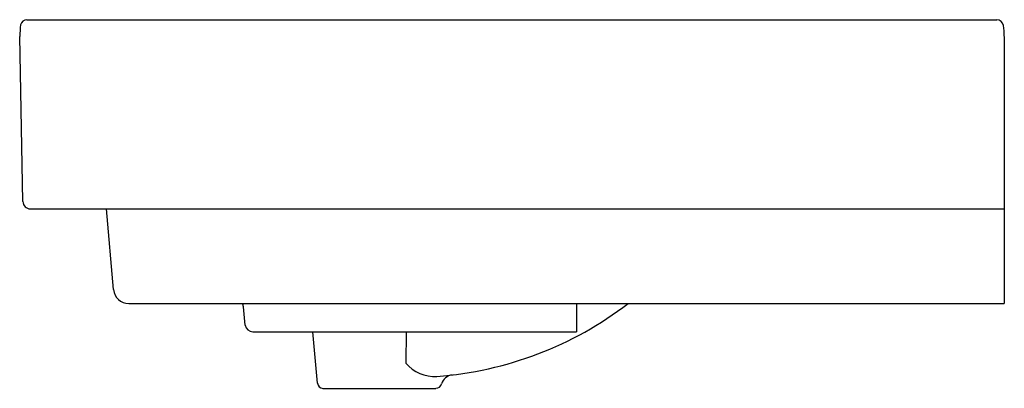
# Model space of a CAD drawing. Extents: x 3391.6 to 3412.1, y 179.2 to 186.8.
import ezdxf

# ---------------------------------------------------------------- set-up
doc = ezdxf.new("R2010")
doc.units = 0
doc.header["$LTSCALE"] = 0.64311
doc.layers.get('0').update_dxf_attribs({"color": 255, "linetype": 'CONTINUOUS'})
doc.layers.get('DEFPOINTS').update_dxf_attribs({"linetype": 'CONTINUOUS'})
doc.styles.get("Standard").update_dxf_attribs({"font": 'txt', "width": 0.8})

msp = doc.modelspace()

# ---------------------------------------------------------------- linework, layer by layer
for p, q in [((3391.797, 186.843), (3411.964, 186.843)), ((3391.716, 183.06), (3391.649, 186.496)), ((3412.121, 186.496), (3412.121, 180.937)), ((3391.873, 182.906), (3412.121, 182.906)), ((3393.602, 181.225), (3393.454, 182.906)), ((3393.915, 180.937), (3412.121, 180.937)), ((3396.338, 180.488), (3396.299, 180.868)), ((3403.223, 180.937), (3403.223, 180.347)), ((3396.495, 180.347), (3403.223, 180.347)), ((3397.84, 179.279), (3397.746, 180.347)), ((3399.685, 180.347), (3399.674, 179.695)), ((3397.955, 179.171), (3400.303, 179.171))]:
    msp.add_line(p, q)
for centre, radius, start, end in [((3393.974, 186.433), 2.326, 172.4983, 178.4454), ((3391.802, 186.705), 0.138, 92.0878, 166.6045), ((3411.958, 186.696), 0.147, 10.3536, 87.3844), ((3410.727, 186.497), 1.394, 359.9732, 9.2828), ((3391.873, 183.063), 0.157, 181.1211, 269.9967), ((3393.915, 181.252), 0.315, 185.0221, 270), ((3396.064, 180.843), 0.236, 6.0027, 23.4295), ((3399.777, 186.82), 7.42, 274.2307, 307.555), ((3396.495, 180.504), 0.157, 186, 270), ((3400.284, 180.229), 0.81, 221.1895, 272.9018), ((3400.673, 179.186), 0.266, 96.5816, 163.1319), ((3397.958, 179.289), 0.118, 185.0129, 268.5866), ((3400.297, 179.297), 0.126, 272.8887, 344.3957)]:
    msp.add_arc(centre, radius, start, end)

# ---------------------------------------------------------------- texts
at = {"layer": 'DEFPOINTS'}
for tag, p, s in [('MODELNUMBER', (3401.988, 182.91), 'K-2749-1'), ('TRADENAME', (3401.988, 182.908), 'VOX'), ('PRODUCT', (3401.988, 182.907), 'BATHROOM SINK')]:
    msp.add_attdef(tag, p, s, height=0.001, dxfattribs=at)

doc.saveas('drawing.dxf')
